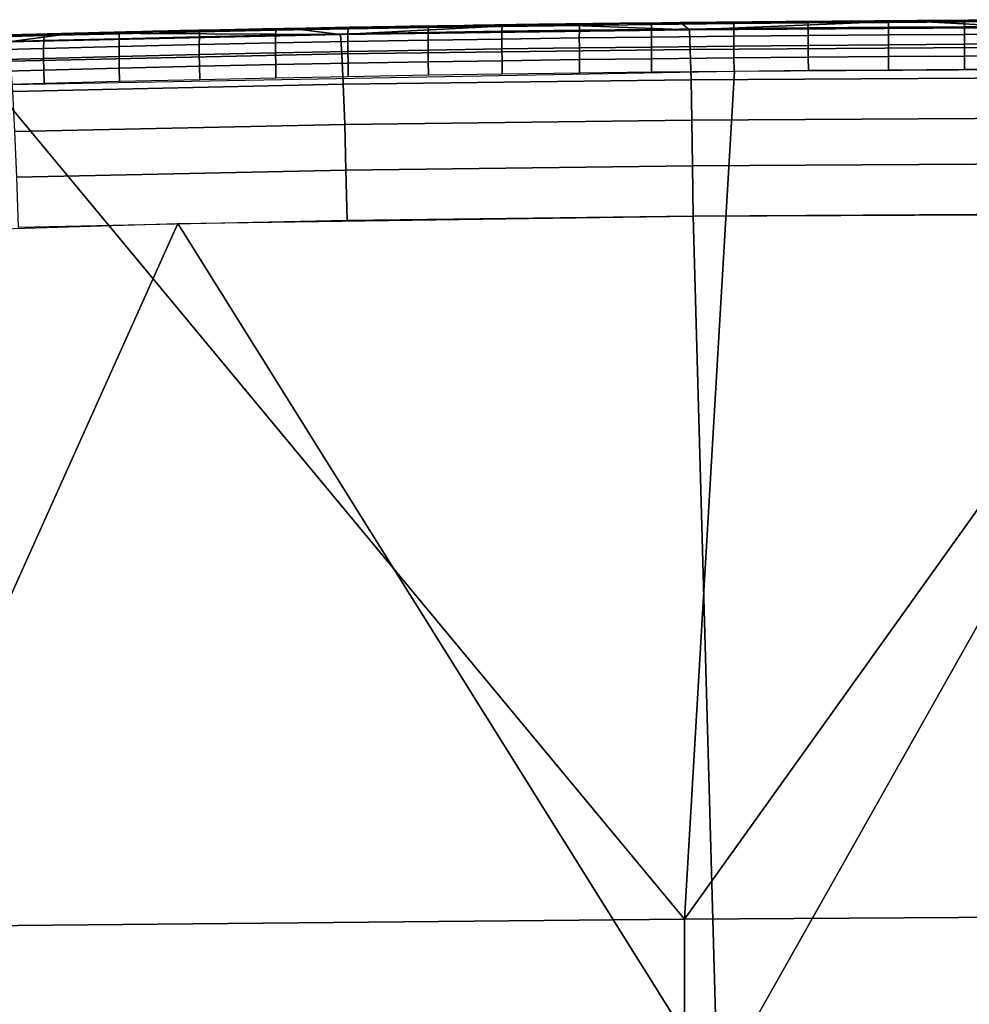
# Model space of a CAD drawing. Units: millimetres. Extents: x -254 to 254, y -257 to 280.
# Drawn here: x -70 to -31, y 74 to 115 of the extents above; entities that cross this region are included whole.
import ezdxf

# ---------------------------------------------------------------- set-up
doc = ezdxf.new("R2010")
doc.units = ezdxf.units.MM
doc.header["$MEASUREMENT"] = 0
doc.layers.add('IGES level 4', color=9, linetype='Continuous')

msp = doc.modelspace()

# ---------------------------------------------------------------- linework, layer by layer
at = {"layer": 'IGES level 4'}
for points in [[(-58.792, 114.389, 158.324), (-48.669, 114.553, 158.13), (-56.801, 114.14, 160.418)], [(-42.508, 114.333, 160.181), (-56.801, 114.14, 160.418), (-48.669, 114.553, 158.13)], [(-53.587, 114.48, 157.677), (-54.539, 114.465, 157.696), (-56.405, 114.434, 158.272)], [(-56.405, 114.434, 158.272), (-55.185, 114.455, 158.247), (-53.587, 114.48, 157.677)], [(-53.587, 114.48, 157.677), (-55.476, 114.449, 157.715), (-53.197, 114.422, 157.169)], [(-52.62, 114.495, 157.659), (-53.587, 114.48, 157.677), (-55.185, 114.455, 158.247)], [(-55.185, 114.455, 158.247), (-53.942, 114.475, 158.222), (-52.62, 114.495, 157.659)], [(-50.63, 114.525, 157.624), (-51.634, 114.511, 157.641), (-53.942, 114.475, 158.222)], [(-53.942, 114.475, 158.222), (-52.67, 114.496, 158.198), (-50.63, 114.525, 157.624)], [(-51.634, 114.511, 157.641), (-52.62, 114.495, 157.659), (-53.942, 114.475, 158.222)], [(-51.634, 114.511, 157.641), (-53.587, 114.48, 157.677), (-53.197, 114.422, 157.169)], [(-53.197, 114.422, 157.169), (-50.178, 114.468, 157.115), (-51.634, 114.511, 157.641)], [(-52.67, 114.496, 158.198), (-51.368, 114.515, 158.175), (-50.63, 114.525, 157.624)], [(-49.608, 114.54, 157.607), (-51.634, 114.511, 157.641), (-50.178, 114.468, 157.115)], [(-48.568, 114.554, 157.59), (-49.608, 114.54, 157.607), (-51.368, 114.515, 158.175)], [(-51.368, 114.515, 158.175), (-50.705, 114.525, 158.164), (-48.568, 114.554, 157.59)], [(-49.608, 114.54, 157.607), (-50.63, 114.525, 157.624), (-51.368, 114.515, 158.175)], [(-47.51, 114.568, 157.574), (-48.568, 114.554, 157.59), (-50.705, 114.525, 158.164)], [(-50.705, 114.525, 158.164), (-50.034, 114.534, 158.152), (-47.51, 114.568, 157.574)], [(-50.184, 114.268, 156.624), (-47.012, 114.311, 156.574), (-47.007, 114.511, 157.065), (-50.178, 114.468, 157.115)], [(-50.178, 114.468, 157.115), (-47.007, 114.511, 157.065), (-49.608, 114.54, 157.607)], [(-50.034, 114.534, 158.152), (-49.356, 114.544, 158.141), (-47.51, 114.568, 157.574)], [(-47.51, 114.568, 157.574), (-49.608, 114.54, 157.607), (-47.007, 114.511, 157.065)], [(-46.438, 114.581, 157.558), (-47.51, 114.568, 157.574), (-49.356, 114.544, 158.141)], [(-49.356, 114.544, 158.141), (-48.669, 114.553, 158.13), (-46.438, 114.581, 157.558)], [(-48.669, 114.553, 158.13), (-42.871, 114.622, 158.049), (-42.508, 114.333, 160.181)], [(-45.349, 114.594, 157.543), (-46.438, 114.581, 157.558), (-48.669, 114.553, 158.13)], [(-48.669, 114.553, 158.13), (-47.975, 114.562, 158.12), (-45.349, 114.594, 157.543)], [(-47.975, 114.562, 158.12), (-47.273, 114.571, 158.109), (-45.349, 114.594, 157.543)], [(-45.349, 114.594, 157.543), (-47.51, 114.568, 157.574), (-47.007, 114.511, 157.065)], [(-44.234, 114.607, 157.528), (-45.349, 114.594, 157.543), (-47.273, 114.571, 158.109)], [(-47.273, 114.571, 158.109), (-46.563, 114.58, 158.099), (-44.234, 114.607, 157.528)], [(-47.012, 114.311, 156.574), (-44.057, 114.346, 156.532), (-44.053, 114.546, 157.024), (-47.007, 114.511, 157.065)], [(-47.007, 114.511, 157.065), (-44.053, 114.546, 157.024), (-45.349, 114.594, 157.543)], [(-43.08, 114.62, 157.513), (-44.234, 114.607, 157.528), (-46.563, 114.58, 158.099)], [(-46.563, 114.58, 158.099), (-45.845, 114.589, 158.088), (-43.08, 114.62, 157.513)], [(-45.845, 114.589, 158.088), (-45.121, 114.597, 158.078), (-43.08, 114.62, 157.513)], [(-43.08, 114.62, 157.513), (-45.349, 114.594, 157.543), (-44.053, 114.546, 157.024)], [(-41.87, 114.632, 157.498), (-43.08, 114.62, 157.513), (-45.121, 114.597, 158.078)], [(-45.121, 114.597, 158.078), (-44.389, 114.605, 158.069), (-41.87, 114.632, 157.498)], [(-44.389, 114.605, 158.069), (-43.641, 114.614, 158.059), (-41.87, 114.632, 157.498)], [(-44.057, 114.346, 156.532), (-40.684, 114.382, 156.491), (-40.68, 114.581, 156.984), (-44.053, 114.546, 157.024)], [(-41.87, 114.632, 157.498), (-43.08, 114.62, 157.513), (-44.053, 114.546, 157.024)], [(-44.053, 114.546, 157.024), (-40.68, 114.581, 156.984), (-41.87, 114.632, 157.498)], [(-39.925, 114.651, 157.476), (-40.59, 114.645, 157.483), (-43.641, 114.614, 158.059)], [(-43.641, 114.614, 158.059), (-42.871, 114.622, 158.049), (-39.925, 114.651, 157.476)], [(-40.59, 114.645, 157.483), (-41.87, 114.632, 157.498), (-43.641, 114.614, 158.059)], [(-42.871, 114.622, 158.049), (-33.559, 114.7, 157.957), (-42.508, 114.333, 160.181)], [(-42.871, 114.622, 158.049), (-42.073, 114.63, 158.04), (-39.925, 114.651, 157.476)], [(-28.533, 114.429, 160.059), (-42.508, 114.333, 160.181), (-33.559, 114.7, 157.957)], [(-38.543, 114.663, 157.462), (-39.242, 114.657, 157.469), (-42.073, 114.63, 158.04)], [(-42.073, 114.63, 158.04), (-41.245, 114.638, 158.03), (-38.543, 114.663, 157.462)], [(-39.242, 114.657, 157.469), (-39.925, 114.651, 157.476), (-42.073, 114.63, 158.04)], [(-40.59, 114.645, 157.483), (-41.87, 114.632, 157.498), (-40.68, 114.581, 156.984)], [(-41.245, 114.638, 158.03), (-40.387, 114.646, 158.02), (-38.543, 114.663, 157.462)], [(-40.684, 114.382, 156.491), (-37.639, 114.409, 156.46), (-37.636, 114.608, 156.952), (-40.68, 114.581, 156.984)], [(-39.242, 114.657, 157.469), (-40.59, 114.645, 157.483), (-40.68, 114.581, 156.984)], [(-40.68, 114.581, 156.984), (-37.636, 114.608, 156.952), (-39.242, 114.657, 157.469)], [(-36.346, 114.681, 157.441), (-37.095, 114.675, 157.447), (-40.387, 114.646, 158.02)], [(-40.387, 114.646, 158.02), (-39.499, 114.654, 158.011), (-36.346, 114.681, 157.441)], [(-37.095, 114.675, 157.447), (-37.827, 114.669, 157.454), (-40.387, 114.646, 158.02)], [(-37.827, 114.669, 157.454), (-38.543, 114.663, 157.462), (-40.387, 114.646, 158.02)], [(-39.499, 114.654, 158.011), (-38.582, 114.662, 158.001), (-36.346, 114.681, 157.441)], [(-37.827, 114.669, 157.454), (-39.242, 114.657, 157.469), (-37.636, 114.608, 156.952)], [(-38.582, 114.662, 158.001), (-37.636, 114.67, 157.992), (-36.346, 114.681, 157.441)], [(-36.346, 114.681, 157.441), (-37.827, 114.669, 157.454), (-37.636, 114.608, 156.952)], [(-37.639, 114.409, 156.46), (-34.35, 114.435, 156.43), (-34.347, 114.634, 156.923), (-37.636, 114.608, 156.952)], [(-34.797, 114.693, 157.427), (-35.58, 114.687, 157.434), (-37.636, 114.67, 157.992)], [(-37.636, 114.67, 157.992), (-36.66, 114.678, 157.983), (-34.797, 114.693, 157.427)], [(-35.58, 114.687, 157.434), (-36.346, 114.681, 157.441), (-37.636, 114.67, 157.992)], [(-37.636, 114.608, 156.952), (-34.347, 114.634, 156.923), (-36.346, 114.681, 157.441)], [(-33.18, 114.704, 157.414), (-33.997, 114.698, 157.42), (-36.66, 114.678, 157.983)], [(-36.66, 114.678, 157.983), (-35.656, 114.685, 157.974), (-33.18, 114.704, 157.414)], [(-33.997, 114.698, 157.42), (-34.797, 114.693, 157.427), (-36.66, 114.678, 157.983)], [(-34.797, 114.693, 157.427), (-36.346, 114.681, 157.441), (-34.347, 114.634, 156.923)], [(-35.656, 114.685, 157.974), (-34.622, 114.693, 157.965), (-33.18, 114.704, 157.414)], [(-33.18, 114.704, 157.414), (-34.797, 114.693, 157.427), (-34.347, 114.634, 156.923)], [(-31.069, 114.717, 157.399), (-32.022, 114.711, 157.406), (-34.622, 114.693, 157.965)], [(-34.622, 114.693, 157.965), (-33.559, 114.7, 157.957), (-31.069, 114.717, 157.399)], [(-32.022, 114.711, 157.406), (-33.18, 114.704, 157.414), (-34.622, 114.693, 157.965)], [(-34.35, 114.435, 156.43), (-31.241, 114.455, 156.407), (-31.239, 114.654, 156.899), (-34.347, 114.634, 156.923)], [(-34.347, 114.634, 156.923), (-31.239, 114.654, 156.899), (-33.18, 114.704, 157.414)], [(-33.559, 114.7, 157.957), (-25.185, 114.743, 157.905), (-28.533, 114.429, 160.059)], [(-33.559, 114.7, 157.957), (-32.25, 114.708, 157.947), (-31.069, 114.717, 157.399)], [(-32.022, 114.711, 157.406), (-33.18, 114.704, 157.414), (-31.239, 114.654, 156.899)], [(-29.163, 114.727, 157.387), (-29.862, 114.723, 157.391), (-32.25, 114.708, 157.947)], [(-32.25, 114.708, 157.947), (-31.04, 114.715, 157.938), (-29.163, 114.727, 157.387)], [(-29.862, 114.723, 157.391), (-31.069, 114.717, 157.399), (-32.25, 114.708, 157.947)], [(-29.862, 114.723, 157.391), (-32.022, 114.711, 157.406), (-31.239, 114.654, 156.899)], [(-31.243, 114.14, 155.989), (-28.082, 114.157, 155.969), (-28.081, 114.473, 156.387), (-31.241, 114.455, 156.407)], [(-31.241, 114.455, 156.407), (-28.081, 114.473, 156.387), (-28.079, 114.671, 156.88), (-31.239, 114.654, 156.899)], [(-31.239, 114.654, 156.899), (-28.079, 114.671, 156.88), (-29.862, 114.723, 157.391)], [(-75.918, 113.952, 158.835), (-67.735, 114.189, 158.559), (-70.4, 113.838, 160.782)], [(-72.146, 113.796, 157.172), (-68.951, 113.886, 157.068), (-68.941, 114.089, 157.558), (-72.135, 113.999, 157.663)], [(-72.135, 113.999, 157.663), (-68.941, 114.089, 157.558), (-70.768, 114.105, 158.117)], [(-68.389, 114.17, 158.042), (-69.188, 114.148, 158.067), (-70.876, 114.105, 158.658)], [(-70.876, 114.105, 158.658), (-69.839, 114.134, 158.624), (-68.389, 114.17, 158.042)], [(-69.188, 114.148, 158.067), (-69.981, 114.127, 158.092), (-70.876, 114.105, 158.658)], [(-69.188, 114.148, 158.067), (-70.768, 114.105, 158.117), (-68.941, 114.089, 157.558)], [(-56.801, 114.14, 160.418), (-70.4, 113.838, 160.782), (-67.735, 114.189, 158.559)], [(-70.4, 113.838, 160.782), (-56.801, 114.14, 160.418), (-56.742, 113.339, 162.326), (-70.313, 113.043, 162.692)], [(-67.584, 114.191, 158.017), (-68.389, 114.17, 158.042), (-69.839, 114.134, 158.624)], [(-69.839, 114.134, 158.624), (-68.792, 114.162, 158.591), (-67.584, 114.191, 158.017)], [(-67.584, 114.191, 158.017), (-69.188, 114.148, 158.067), (-68.941, 114.089, 157.558)], [(-68.951, 113.886, 157.068), (-65.865, 113.966, 156.975), (-65.856, 114.168, 157.466), (-68.941, 114.089, 157.558)], [(-68.941, 114.089, 157.558), (-65.856, 114.168, 157.466), (-67.584, 114.191, 158.017)], [(-65.953, 114.231, 157.97), (-66.772, 114.211, 157.993), (-68.792, 114.162, 158.591)], [(-68.792, 114.162, 158.591), (-67.735, 114.189, 158.559), (-65.953, 114.231, 157.97)], [(-66.772, 114.211, 157.993), (-67.584, 114.191, 158.017), (-68.792, 114.162, 158.591)], [(-67.735, 114.189, 158.559), (-58.792, 114.389, 158.324), (-56.801, 114.14, 160.418)], [(-65.127, 114.251, 157.946), (-65.953, 114.231, 157.97), (-67.735, 114.189, 158.559)], [(-67.735, 114.189, 158.559), (-66.666, 114.216, 158.527), (-65.127, 114.251, 157.946)], [(-65.953, 114.231, 157.97), (-67.584, 114.191, 158.017), (-65.856, 114.168, 157.466)], [(-64.293, 114.271, 157.923), (-65.127, 114.251, 157.946), (-66.666, 114.216, 158.527)], [(-66.666, 114.216, 158.527), (-65.584, 114.243, 158.496), (-64.293, 114.271, 157.923)], [(-64.293, 114.271, 157.923), (-65.953, 114.231, 157.97), (-65.856, 114.168, 157.466)], [(-65.865, 113.966, 156.975), (-62.576, 114.043, 156.886), (-62.567, 114.245, 157.377), (-65.856, 114.168, 157.466)], [(-65.856, 114.168, 157.466), (-62.567, 114.245, 157.377), (-64.293, 114.271, 157.923)], [(-63.451, 114.29, 157.901), (-64.293, 114.271, 157.923), (-65.584, 114.243, 158.496)], [(-65.584, 114.243, 158.496), (-64.489, 114.269, 158.466), (-63.451, 114.29, 157.901)], [(-61.742, 114.328, 157.857), (-62.601, 114.309, 157.878), (-64.489, 114.269, 158.466)], [(-64.489, 114.269, 158.466), (-63.38, 114.294, 158.436), (-61.742, 114.328, 157.857)], [(-62.601, 114.309, 157.878), (-63.451, 114.29, 157.901), (-64.489, 114.269, 158.466)], [(-62.601, 114.309, 157.878), (-64.293, 114.271, 157.923), (-62.567, 114.245, 157.377)], [(-60.874, 114.346, 157.835), (-61.742, 114.328, 157.857), (-63.38, 114.294, 158.436)], [(-63.38, 114.294, 158.436), (-62.257, 114.319, 158.407), (-60.874, 114.346, 157.835)], [(-60.874, 114.346, 157.835), (-62.601, 114.309, 157.878), (-62.567, 114.245, 157.377)], [(-62.58, 113.724, 156.471), (-59.457, 113.791, 156.394), (-59.453, 114.109, 156.809), (-62.576, 114.043, 156.886)], [(-62.576, 114.043, 156.886), (-59.453, 114.109, 156.809), (-59.445, 114.31, 157.3), (-62.567, 114.245, 157.377)], [(-62.567, 114.245, 157.377), (-59.445, 114.31, 157.3), (-60.874, 114.346, 157.835)], [(-59.997, 114.364, 157.814), (-60.874, 114.346, 157.835), (-62.257, 114.319, 158.407)], [(-62.257, 114.319, 158.407), (-61.118, 114.343, 158.379), (-59.997, 114.364, 157.814)], [(-58.215, 114.399, 157.773), (-59.11, 114.382, 157.793), (-61.118, 114.343, 158.379)], [(-61.118, 114.343, 158.379), (-59.963, 114.366, 158.351), (-58.215, 114.399, 157.773)], [(-59.11, 114.382, 157.793), (-59.997, 114.364, 157.814), (-61.118, 114.343, 158.379)], [(-59.11, 114.382, 157.793), (-60.874, 114.346, 157.835), (-59.445, 114.31, 157.3)], [(-57.312, 114.416, 157.753), (-58.215, 114.399, 157.773), (-59.963, 114.366, 158.351)], [(-59.963, 114.366, 158.351), (-58.792, 114.389, 158.324), (-57.312, 114.416, 157.753)], [(-59.457, 113.791, 156.394), (-56.493, 113.847, 156.328), (-56.49, 114.165, 156.743), (-59.453, 114.109, 156.809)], [(-59.453, 114.109, 156.809), (-56.49, 114.165, 156.743), (-56.483, 114.367, 157.235), (-59.445, 114.31, 157.3)], [(-57.312, 114.416, 157.753), (-59.11, 114.382, 157.793), (-59.445, 114.31, 157.3)], [(-59.445, 114.31, 157.3), (-56.483, 114.367, 157.235), (-57.312, 114.416, 157.753)], [(-56.4, 114.432, 157.734), (-57.312, 114.416, 157.753), (-58.792, 114.389, 158.324)], [(-58.792, 114.389, 158.324), (-57.606, 114.412, 158.297), (-56.4, 114.432, 157.734)], [(-54.539, 114.465, 157.696), (-55.476, 114.449, 157.715), (-57.606, 114.412, 158.297)], [(-57.606, 114.412, 158.297), (-56.405, 114.434, 158.272), (-54.539, 114.465, 157.696)], [(-55.476, 114.449, 157.715), (-56.4, 114.432, 157.734), (-57.606, 114.412, 158.297)], [(-55.476, 114.449, 157.715), (-57.312, 114.416, 157.753), (-56.483, 114.367, 157.235)], [(-56.801, 114.14, 160.418), (-42.508, 114.333, 160.181), (-42.474, 113.525, 162.087), (-56.742, 113.339, 162.326)], [(-56.493, 113.847, 156.328), (-53.206, 113.904, 156.262), (-53.203, 114.222, 156.678), (-56.49, 114.165, 156.743)], [(-56.49, 114.165, 156.743), (-53.203, 114.222, 156.678), (-53.197, 114.422, 157.169), (-56.483, 114.367, 157.235)], [(-56.483, 114.367, 157.235), (-53.197, 114.422, 157.169), (-55.476, 114.449, 157.715)], [(-53.206, 113.904, 156.262), (-50.186, 113.951, 156.208), (-50.184, 114.268, 156.624), (-53.203, 114.222, 156.678)], [(-53.203, 114.222, 156.678), (-50.184, 114.268, 156.624), (-50.178, 114.468, 157.115), (-53.197, 114.422, 157.169)], [(-50.186, 113.951, 156.208), (-47.015, 113.994, 156.157), (-47.012, 114.311, 156.574), (-50.184, 114.268, 156.624)], [(-47.015, 113.994, 156.157), (-44.06, 114.029, 156.116), (-44.057, 114.346, 156.532), (-47.012, 114.311, 156.574)], [(-44.06, 114.029, 156.116), (-40.685, 114.065, 156.075), (-40.684, 114.382, 156.491), (-44.057, 114.346, 156.532)], [(-42.508, 114.333, 160.181), (-28.533, 114.429, 160.059), (-28.516, 113.616, 161.962), (-42.474, 113.525, 162.087)], [(-40.685, 114.065, 156.075), (-37.641, 114.093, 156.042), (-37.639, 114.409, 156.46), (-40.684, 114.382, 156.491)], [(-40.685, 113.66, 155.759), (-37.64, 113.688, 155.727), (-37.641, 114.093, 156.042), (-40.685, 114.065, 156.075)], [(-37.641, 114.093, 156.042), (-34.351, 114.119, 156.013), (-34.35, 114.435, 156.43), (-37.639, 114.409, 156.46)], [(-37.64, 113.688, 155.727), (-34.351, 113.714, 155.697), (-34.351, 114.119, 156.013), (-37.641, 114.093, 156.042)], [(-34.351, 114.119, 156.013), (-31.243, 114.14, 155.989), (-31.241, 114.455, 156.407), (-34.35, 114.435, 156.43)], [(-34.351, 113.714, 155.697), (-31.242, 113.735, 155.673), (-31.243, 114.14, 155.989), (-34.351, 114.119, 156.013)], [(-31.242, 113.735, 155.673), (-28.082, 113.753, 155.653), (-28.082, 114.157, 155.969), (-31.243, 114.14, 155.989)], [(-72.151, 113.477, 156.758), (-68.956, 113.567, 156.653), (-68.951, 113.886, 157.068), (-72.146, 113.796, 157.172)], [(-68.956, 113.567, 156.653), (-65.869, 113.647, 156.561), (-65.865, 113.966, 156.975), (-68.951, 113.886, 157.068)], [(-65.869, 113.647, 156.561), (-62.58, 113.724, 156.471), (-62.576, 114.043, 156.886), (-65.865, 113.966, 156.975)], [(-65.869, 113.24, 156.247), (-62.579, 113.318, 156.157), (-62.58, 113.724, 156.471), (-65.869, 113.647, 156.561)], [(-62.579, 113.318, 156.157), (-59.456, 113.384, 156.08), (-59.457, 113.791, 156.394), (-62.58, 113.724, 156.471)], [(-59.456, 113.384, 156.08), (-56.493, 113.441, 156.014), (-56.493, 113.847, 156.328), (-59.457, 113.791, 156.394)], [(-56.493, 113.441, 156.014), (-53.205, 113.498, 155.947), (-53.206, 113.904, 156.262), (-56.493, 113.847, 156.328)], [(-53.205, 113.498, 155.947), (-50.186, 113.545, 155.893), (-50.186, 113.951, 156.208), (-53.206, 113.904, 156.262)], [(-50.186, 113.545, 155.893), (-47.014, 113.588, 155.842), (-47.015, 113.994, 156.157), (-50.186, 113.951, 156.208)], [(-47.014, 113.588, 155.842), (-44.059, 113.624, 155.801), (-44.06, 114.029, 156.116), (-47.015, 113.994, 156.157)], [(-44.059, 113.624, 155.801), (-40.685, 113.66, 155.759), (-40.685, 114.065, 156.075), (-44.06, 114.029, 156.116)], [(-40.683, 113.18, 155.555), (-37.638, 113.208, 155.522), (-37.64, 113.688, 155.727), (-40.685, 113.66, 155.759)], [(-37.638, 113.208, 155.522), (-34.349, 113.235, 155.492), (-34.351, 113.714, 155.697), (-37.64, 113.688, 155.727)], [(-34.349, 113.235, 155.492), (-31.241, 113.255, 155.468), (-31.242, 113.735, 155.673), (-34.351, 113.714, 155.697)], [(-31.241, 113.255, 155.468), (-28.081, 113.273, 155.448), (-28.082, 113.753, 155.653), (-31.242, 113.735, 155.673)], [(-72.15, 113.069, 156.445), (-68.955, 113.16, 156.34), (-68.956, 113.567, 156.653), (-72.151, 113.477, 156.758)], [(-70.313, 113.043, 162.692), (-56.742, 113.339, 162.326), (-56.683, 112.097, 163.94), (-70.223, 111.807, 164.31)], [(-68.955, 113.16, 156.34), (-65.869, 113.24, 156.247), (-65.869, 113.647, 156.561), (-68.956, 113.567, 156.653)], [(-65.863, 112.759, 156.046), (-62.574, 112.837, 155.956), (-62.579, 113.318, 156.157), (-65.869, 113.24, 156.247)], [(-62.574, 112.837, 155.956), (-59.451, 112.904, 155.878), (-59.456, 113.384, 156.08), (-62.579, 113.318, 156.157)], [(-59.451, 112.904, 155.878), (-56.489, 112.961, 155.811), (-56.493, 113.441, 156.014), (-59.456, 113.384, 156.08)], [(-56.742, 113.339, 162.326), (-42.474, 113.525, 162.087), (-42.439, 112.278, 163.697), (-56.683, 112.097, 163.94)], [(-56.489, 112.961, 155.811), (-53.202, 113.018, 155.745), (-53.205, 113.498, 155.947), (-56.493, 113.441, 156.014)], [(-53.202, 113.018, 155.745), (-50.182, 113.065, 155.69), (-50.186, 113.545, 155.893), (-53.205, 113.498, 155.947)], [(-50.182, 113.065, 155.69), (-47.011, 113.108, 155.639), (-47.014, 113.588, 155.842), (-50.186, 113.545, 155.893)], [(-47.011, 113.108, 155.639), (-44.057, 113.144, 155.597), (-44.059, 113.624, 155.801), (-47.014, 113.588, 155.842)], [(-44.057, 113.144, 155.597), (-40.683, 113.18, 155.555), (-40.685, 113.66, 155.759), (-44.059, 113.624, 155.801)], [(-42.474, 113.525, 162.087), (-28.516, 113.616, 161.962), (-28.499, 112.366, 163.569), (-42.439, 112.278, 163.697)], [(-31.239, 112.717, 155.394), (-28.079, 112.735, 155.373), (-28.081, 113.273, 155.448), (-31.241, 113.255, 155.468)], [(-72.143, 112.588, 156.245), (-68.948, 112.679, 156.139), (-68.955, 113.16, 156.34), (-72.15, 113.069, 156.445)], [(-68.948, 112.679, 156.139), (-65.863, 112.759, 156.046), (-65.869, 113.24, 156.247), (-68.955, 113.16, 156.34)], [(-62.564, 112.298, 155.885), (-59.442, 112.365, 155.807), (-59.451, 112.904, 155.878), (-62.574, 112.837, 155.956)], [(-59.442, 112.365, 155.807), (-56.481, 112.422, 155.74), (-56.489, 112.961, 155.811), (-59.451, 112.904, 155.878)], [(-56.481, 112.422, 155.74), (-53.194, 112.479, 155.673), (-53.202, 113.018, 155.745), (-56.489, 112.961, 155.811)], [(-53.194, 112.479, 155.673), (-50.176, 112.526, 155.618), (-50.182, 113.065, 155.69), (-53.202, 113.018, 155.745)], [(-50.176, 112.526, 155.618), (-47.006, 112.569, 155.566), (-47.011, 113.108, 155.639), (-50.182, 113.065, 155.69)], [(-47.006, 112.569, 155.566), (-44.052, 112.605, 155.524), (-44.057, 113.144, 155.597), (-47.011, 113.108, 155.639)], [(-44.052, 112.605, 155.524), (-40.679, 112.641, 155.482), (-40.683, 113.18, 155.555), (-44.057, 113.144, 155.597)], [(-40.679, 112.641, 155.482), (-37.635, 112.67, 155.449), (-37.638, 113.208, 155.522), (-40.683, 113.18, 155.555)], [(-37.635, 112.67, 155.449), (-34.346, 112.696, 155.418), (-34.349, 113.235, 155.492), (-37.638, 113.208, 155.522)], [(-34.346, 112.696, 155.418), (-31.239, 112.717, 155.394), (-31.241, 113.255, 155.468), (-34.349, 113.235, 155.492)], [(-72.13, 112.049, 156.175), (-68.936, 112.14, 156.069), (-68.948, 112.679, 156.139), (-72.143, 112.588, 156.245)], [(-71.078, 112.08, 156.139), (-40.657, 112.641, 155.482), (-42.713, 77.922, 156.281)], [(-68.936, 112.14, 156.069), (-65.852, 112.22, 155.976), (-65.863, 112.759, 156.046), (-68.948, 112.679, 156.139)], [(-65.852, 112.22, 155.976), (-62.564, 112.298, 155.885), (-62.574, 112.837, 155.956), (-65.863, 112.759, 156.046)], [(-40.657, 112.641, 155.482), (-17.762, 112.771, 155.33), (-42.713, 77.922, 156.281)], [(0, 78.179, 155.937), (-42.713, 77.922, 156.281), (-17.762, 112.771, 155.33)], [(-42.713, 77.922, 156.281), (-82.984, 77.537, 157.63), (-71.078, 112.08, 156.139)], [(-70.223, 111.807, 164.31), (-56.683, 112.097, 163.94), (-56.624, 110.454, 165.209), (-70.133, 110.167, 165.583)], [(-56.683, 112.097, 163.94), (-42.439, 112.278, 163.697), (-42.404, 110.631, 164.961), (-56.624, 110.454, 165.209)], [(-42.439, 112.278, 163.697), (-28.499, 112.366, 163.569), (-28.482, 110.716, 164.829), (-42.404, 110.631, 164.961)], [(-70.133, 110.167, 165.583), (-56.624, 110.454, 165.209), (-56.572, 108.584, 166), (-70.054, 108.3, 166.379)], [(-56.624, 110.454, 165.209), (-42.404, 110.631, 164.961), (-42.374, 108.759, 165.746), (-56.572, 108.584, 166)], [(-42.404, 110.631, 164.961), (-28.482, 110.716, 164.829), (-28.468, 108.843, 165.609), (-42.374, 108.759, 165.746)], [(-42.374, 108.759, 165.746), (-28.468, 108.843, 165.609), (-28.456, 106.783, 165.893), (-42.349, 106.699, 166.035)], [(-70.054, 108.3, 166.379), (-56.572, 108.584, 166), (-56.528, 106.524, 166.294), (-69.986, 106.242, 166.679)], [(-56.572, 108.584, 166), (-42.374, 108.759, 165.746), (-42.349, 106.699, 166.035), (-56.528, 106.524, 166.294)], [(-63.455, 106.395, 166.473), (-42.349, 106.699, 166.035), (-41.357, 71.071, 167.074)], [(-42.349, 106.699, 166.035), (-21.196, 106.802, 165.852), (-41.357, 71.071, 167.074)], [(0, 71.244, 166.73), (-41.357, 71.071, 167.074), (-21.196, 106.802, 165.852)], [(-84.497, 105.764, 167.281), (-63.455, 106.395, 166.473), (-79.461, 70.814, 168.322)], [(-41.357, 71.071, 167.074), (-79.461, 70.814, 168.322), (-63.455, 106.395, 166.473)], [(-42.712, 37.827, 158.592), (-82.984, 37.722, 160.168), (-82.984, 77.537, 157.63), (-42.713, 77.922, 156.281)], [(0, 37.909, 158.103), (-42.712, 37.827, 158.592), (-42.713, 77.922, 156.281), (0, 78.179, 155.937)]]:
    msp.add_3dface(points, dxfattribs=at)

doc.saveas('drawing.dxf')
